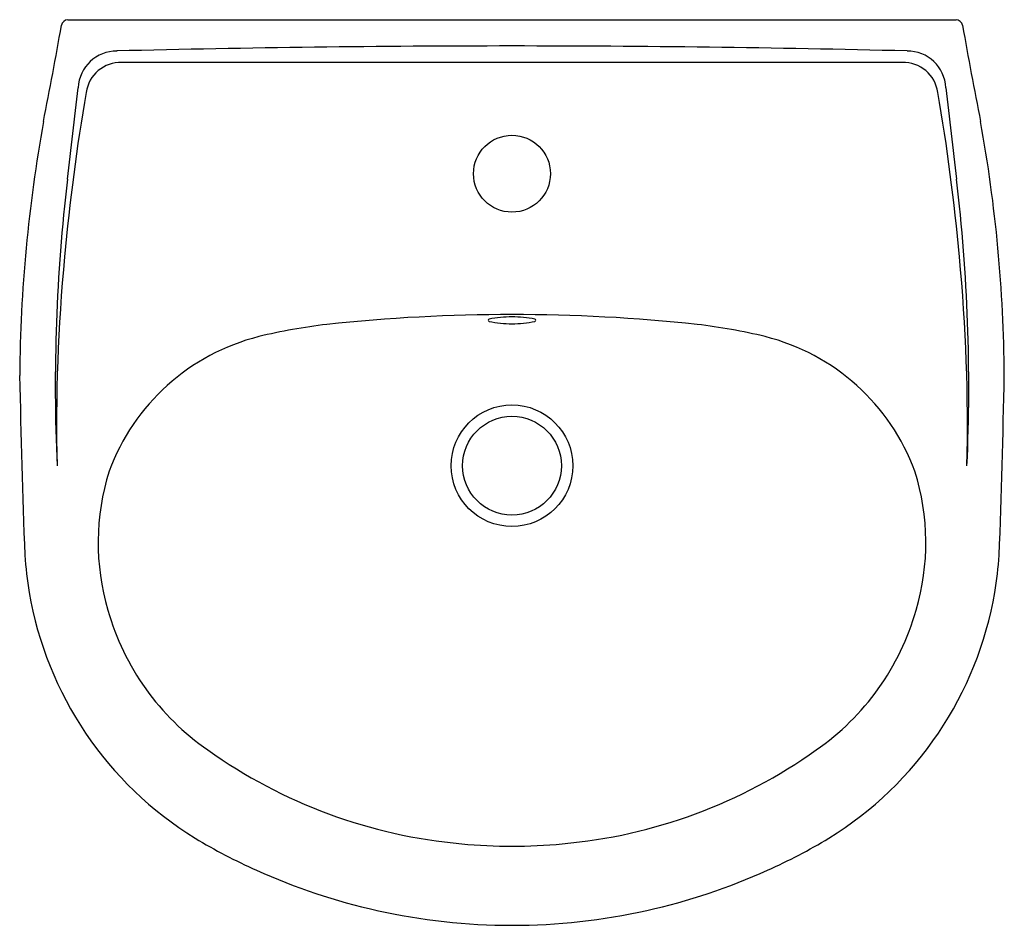
# Model space of a CAD drawing. Extents: x 3588.6 to 3606.2, y 177.8 to 194.1.
import ezdxf

# ---------------------------------------------------------------- set-up
doc = ezdxf.new("R2010")
doc.units = 0
doc.header["$LTSCALE"] = 0.64311
doc.header["$PDSIZE"] = 0.3125
doc.layers.get('0').update_dxf_attribs({"color": 255, "linetype": 'CONTINUOUS'})
doc.layers.get('DEFPOINTS').update_dxf_attribs({"linetype": 'CONTINUOUS'})
doc.styles.get("Standard").update_dxf_attribs({"font": 'txt', "width": 0.8})

msp = doc.modelspace()

# ---------------------------------------------------------------- linework, layer by layer
for p, q in [((3589.433, 194.076), (3605.35, 194.076)), ((3590.396, 193.316), (3604.386, 193.316))]:
    msp.add_line(p, q)
for centre, radius in [((3597.391, 191.319), 0.689), ((3597.391, 186.084), 1.09), ((3597.391, 186.084), 0.886)]:
    msp.add_circle(centre, radius)
for centre, radius, start, end in [((3499.426, 209.892), 91.288, 348.85996, 349.96156), ((3589.432, 193.959), 0.117, 89.671, 169.9616), ((3605.35, 193.959), 0.117, 10.0384, 90.329), ((3695.356, 209.892), 91.288, 190.03844, 191.14004), ((3597.39, -86.967), 280.576, 89.99986, 91.44562), ((3597.392, -86.967), 280.576, 88.55438, 90.00014), ((3590.305, 192.831), 0.688, 89.3899, 177.5281), ((3604.478, 192.831), 0.688, 2.4719, 90.6101), ((3590.382, 192.688), 0.628, 88.6414, 171.8504), ((3604.401, 192.688), 0.628, 8.1496, 91.3586), ((3626.084, 186.5), 36.863, 170.1952, 174.8211), ((870.838, 511.958), 2737.441, 353.271371, 353.30595), ((3568.698, 186.5), 36.863, 5.1789, 9.8048), ((6323.945, 511.958), 2737.441, 186.69405, 186.728629), ((3615.084, 187.515), 26.516, 169.7043, 179.5996), ((3579.699, 187.515), 26.516, 0.4004, 10.2957), ((3620.904, 187.506), 31.698, 173.2714, 182.5769), ((3573.879, 187.506), 31.698, 357.4231, 6.7286), ((3620.587, 186.833), 31.358, 174.5196, 181.3728), ((3574.195, 186.833), 31.358, 358.6272, 5.4804), ((3597.366, 157.741), 31.052, 89.9543, 96.0875), ((3596.986, 188.691), 0.0199, 103.1921, 258.1298), ((3597.348, 187.09), 1.661, 88.5171, 102.7459), ((3597.369, 190.412), 1.783, 257.4544, 270.6972), ((3597.416, 157.741), 31.052, 83.9125, 90.0457), ((3597.434, 187.09), 1.661, 77.2541, 91.4829), ((3597.413, 190.412), 1.783, 269.3028, 282.5456), ((3597.796, 188.691), 0.0199, 281.8702, 76.8079), ((3595.318, 178.204), 10.488, 96.8178, 103.5941), ((3599.464, 178.204), 10.488, 76.4059, 83.1822), ((3593.799, 184.649), 3.866, 104.1645, 159.8113), ((3600.983, 184.649), 3.866, 20.1887, 75.8355), ((3791.132, 191.811), 202.606, 181.16234, 182.07411), ((3403.65, 191.811), 202.606, 357.92589, 358.83766), ((3594.213, 184.706), 4.239, 162.4561, 196.5782), ((3600.57, 184.706), 4.239, 343.4218, 17.5439), ((3597.21, 185.157), 8.578, 184.5418, 189.0152), ((3597.572, 185.157), 8.578, 350.9848, 355.4582), ((3595.088, 184.892), 6.441, 189.6428, 238.3812), ((3599.694, 184.892), 6.441, 301.6188, 350.3572), ((3594.521, 184.723), 4.54, 195.679, 235.3694), ((3600.261, 184.723), 4.54, 304.6306, 344.321), ((3597.305, 188.499), 9.23, 234.4701, 264.9335), ((3597.478, 188.499), 9.23, 275.0665, 305.5299), ((3597.215, 188.57), 10.689, 239.0087, 245.6667), ((3597.471, 190.374), 11.113, 264.9335, 269.5893), ((3597.311, 190.374), 11.113, 270.4107, 275.0665), ((3597.567, 188.57), 10.689, 294.3333, 300.9913), ((3597.385, 188.945), 11.1, 245.6667, 257.4436), ((3597.397, 188.945), 11.1, 282.5564, 294.3333), ((3597.393, 188.982), 11.138, 257.4436, 269.9898), ((3597.389, 188.982), 11.138, 270.0102, 282.5564)]:
    msp.add_arc(centre, radius, start, end)
at = {"layer": 'DEFPOINTS'}
msp.add_point((3597.391, 191.319), dxfattribs=at)

# ---------------------------------------------------------------- texts
for tag, p, s in [('MODELNUMBER', (3597.382, 194.08), 'K-5583IN-1WH'), ('TRADENAME', (3597.382, 194.078), 'BRIVE'), ('PRODUCT', (3597.382, 194.076), 'BATHROOM SINK')]:
    msp.add_attdef(tag, p, s, height=0.001, dxfattribs=at)

doc.saveas('drawing.dxf')
